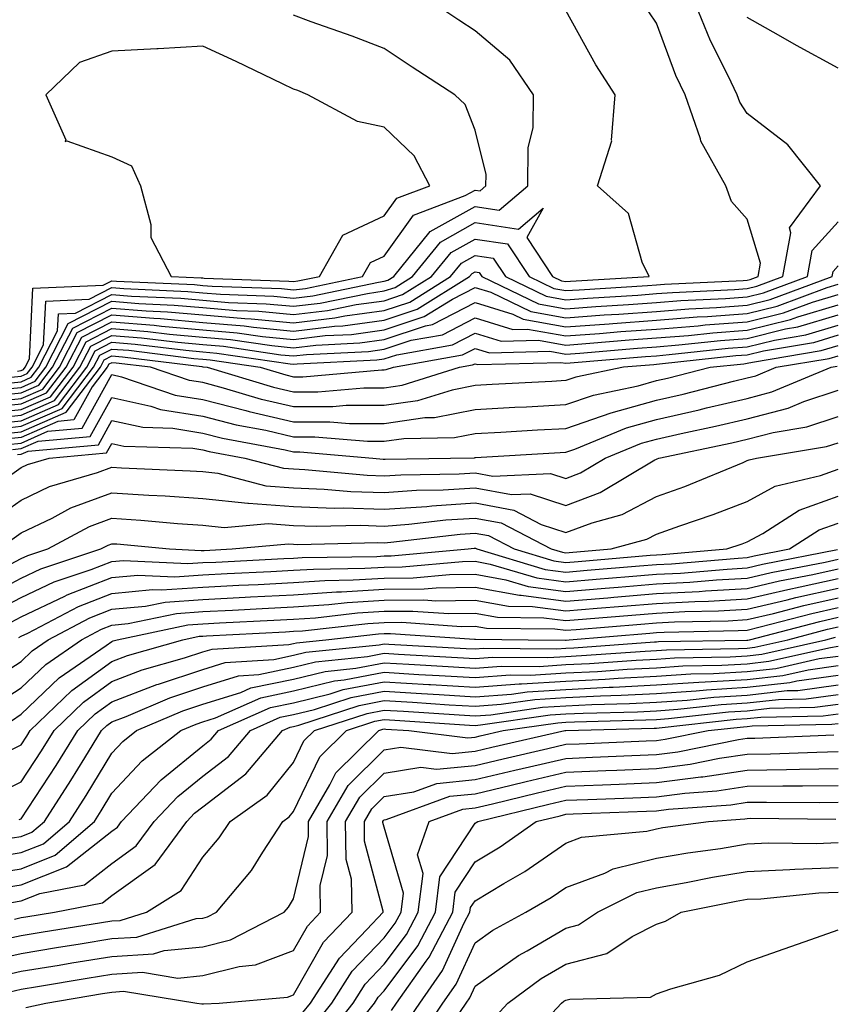
# Model space of a CAD drawing. Units: inches. Extents: x 989603 to 992243, y 7255658 to 7258298.
# Drawn here: x 990588 to 990678, y 7255842 to 7255950 of the extents above; entities that cross this region are included whole.
import ezdxf

# ---------------------------------------------------------------- set-up
doc = ezdxf.new("R2010")
doc.units = ezdxf.units.IN
doc.header["$MEASUREMENT"] = 0
doc.layers.add('Contour_98967255', color=7, linetype='Continuous', true_color=0x886f68)

msp = doc.modelspace()

# ---------------------------------------------------------------- linework, layer by layer
at = {"layer": 'Contour_98967255'}
for points in [[(990584.91, 7255908.78, 3102), (990588.05, 7255909.11, 3102), (990590.01, 7255909.96, 3102), (990591.51, 7255911.92, 3102), (990593.73, 7255916.24, 3102), (990598.05, 7255918.44, 3102), (990601.84, 7255918.13, 3102), (990604.16, 7255918.03, 3102), (990608.05, 7255917.69, 3102), (990612.68, 7255917.29, 3102), (990613.39, 7255917.26, 3102), (990618.05, 7255916.81, 3102), (990622.61, 7255917.36, 3102), (990623.71, 7255917.58, 3102), (990628.05, 7255918.19, 3102), (990630.86, 7255919.11, 3102), (990635.35, 7255921.92, 3102), (990636.57, 7255923.4, 3102), (990638.05, 7255924.24, 3102), (990640.06, 7255923.93, 3102), (990641.4, 7255921.92, 3102), (990645.88, 7255919.75, 3102), (990648.05, 7255919.36, 3102), (990650.43, 7255919.54, 3102), (990656, 7255919.87, 3102), (990658.05, 7255920.03, 3102), (990659.81, 7255920.16, 3102), (990666.62, 7255920.49, 3102), (990668.05, 7255920.6, 3102), (990669.1, 7255920.87, 3102), (990671.96, 7255921.92, 3102), (990672.84, 7255926.71, 3102), (990672.68, 7255927.29, 3102), (990676.13, 7255931.92, 3102), (990672.53, 7255936.4, 3102), (990668.05, 7255939.86, 3102), (990667.23, 7255941.1, 3102), (990666.94, 7255941.92, 3102), (990665.95, 7255944.02, 3102), (990664, 7255947.87, 3102), (990662.33, 7255951.92, 3102)], [(990586.96, 7255910.83, 3105), (990588.05, 7255910.94, 3105), (990588.73, 7255911.24, 3105), (990589.25, 7255911.92, 3105), (990590.52, 7255914.39, 3105), (990590.76, 7255919.21, 3105), (990595.55, 7255919.42, 3105), (990598.05, 7255920.7, 3105), (990599.38, 7255920.59, 3105), (990606.41, 7255920.28, 3105), (990608.05, 7255920.13, 3105), (990610, 7255919.97, 3105), (990615.88, 7255919.75, 3105), (990618.05, 7255919.55, 3105), (990620.17, 7255919.8, 3105), (990627.43, 7255921.3, 3105), (990628.05, 7255921.39, 3105), (990628.45, 7255921.52, 3105), (990629.09, 7255921.92, 3105), (990633.11, 7255926.86, 3105), (990638.05, 7255929.64, 3105), (990640.73, 7255929.24, 3105), (990643.87, 7255931.92, 3105), (990643.89, 7255936.08, 3105), (990644.47, 7255938.34, 3105), (990644.49, 7255941.92, 3105), (990641.88, 7255945.75, 3105), (990638.05, 7255948.97, 3105), (990636.26, 7255950.13, 3105), (990633.63, 7255951.92, 3105)], [(990585.59, 7255909.46, 3103), (990588.05, 7255909.71, 3103), (990589.58, 7255910.39, 3103), (990590.76, 7255911.92, 3103), (990593.24, 7255916.73, 3103), (990598.05, 7255919.2, 3103), (990601.02, 7255918.95, 3103), (990604.91, 7255918.78, 3103), (990608.05, 7255918.5, 3103), (990611.79, 7255918.18, 3103), (990614.22, 7255918.09, 3103), (990618.05, 7255917.73, 3103), (990621.8, 7255918.17, 3103), (990624.95, 7255918.82, 3103), (990628.05, 7255919.25, 3103), (990630.05, 7255919.92, 3103), (990633.26, 7255921.92, 3103), (990635.41, 7255924.56, 3103), (990638.05, 7255926.04, 3103), (990641.63, 7255925.5, 3103), (990644, 7255921.92, 3103), (990646.73, 7255920.6, 3103), (990648.05, 7255920.36, 3103), (990649.51, 7255920.46, 3103), (990657.05, 7255920.92, 3103), (990658.05, 7255920.99, 3103), (990658.91, 7255921.06, 3103), (990667.61, 7255921.48, 3103), (990668.05, 7255921.52, 3103), (990668.37, 7255921.6, 3103), (990669.24, 7255921.92, 3103), (990669.51, 7255923.38, 3103), (990668.05, 7255928.22, 3103), (990666.32, 7255930.19, 3103), (990665.68, 7255931.92, 3103), (990662.94, 7255936.81, 3103), (990662.88, 7255937.09, 3103), (990661.19, 7255941.92, 3103), (990660.19, 7255944.06, 3103), (990658.05, 7255949.8, 3103), (990657.2, 7255951.07, 3103)], [(990586.27, 7255910.14, 3104), (990588.05, 7255910.33, 3104), (990589.15, 7255910.82, 3104), (990590, 7255911.92, 3104), (990592.06, 7255915.93, 3104), (990592.16, 7255917.81, 3104), (990594.02, 7255917.89, 3104), (990598.05, 7255919.95, 3104), (990600.2, 7255919.77, 3104), (990605.66, 7255919.53, 3104), (990608.05, 7255919.31, 3104), (990610.9, 7255919.07, 3104), (990615.05, 7255918.92, 3104), (990618.05, 7255918.64, 3104), (990620.99, 7255918.98, 3104), (990626.19, 7255920.06, 3104), (990628.05, 7255920.33, 3104), (990629.25, 7255920.72, 3104), (990631.17, 7255921.92, 3104), (990634.26, 7255925.71, 3104), (990638.05, 7255927.85, 3104), (990642.85, 7255927.12, 3104), (990645.56, 7255929.43, 3104), (990643.76, 7255926.21, 3104), (990646.59, 7255921.92, 3104), (990647.58, 7255921.45, 3104), (990648.05, 7255921.36, 3104), (990648.57, 7255921.4, 3104), (990657.23, 7255921.92, 3104), (990656.47, 7255923.5, 3104), (990654.97, 7255928.84, 3104), (990651.56, 7255931.92, 3104), (990653.11, 7255936.86, 3104), (990653.07, 7255936.94, 3104), (990653.49, 7255941.92, 3104), (990651.36, 7255945.23, 3104), (990648.05, 7255951.22, 3104)], [(990587.64, 7255911.51, 3106), (990588.05, 7255911.56, 3106), (990588.3, 7255911.67, 3106), (990588.5, 7255911.92, 3106), (990588.97, 7255912.84, 3106), (990589.35, 7255920.62, 3106), (990597.08, 7255920.95, 3106), (990598.05, 7255921.45, 3106), (990598.57, 7255921.4, 3106), (990607.15, 7255921.02, 3106), (990608.05, 7255920.94, 3106), (990609.11, 7255920.86, 3106), (990616.72, 7255920.59, 3106), (990618.05, 7255920.46, 3106), (990619.36, 7255920.61, 3106), (990625.65, 7255921.92, 3106), (990626.52, 7255923.45, 3106), (990628.05, 7255924.17, 3106), (990631.29, 7255928.68, 3106), (990636.96, 7255930.83, 3106), (990638.05, 7255931.44, 3106), (990638.61, 7255931.36, 3106), (990639.26, 7255931.92, 3106), (990639.27, 7255933.14, 3106), (990638.05, 7255938.03, 3106), (990636.97, 7255940.84, 3106), (990635.83, 7255941.92, 3106), (990631.11, 7255944.98, 3106), (990628.05, 7255947.03, 3106), (990624.53, 7255948.4, 3106), (990620, 7255949.97, 3106), (990618.05, 7255950.68, 3106)], [(990678.05, 7255944.85, 3101), (990673.47, 7255947.34, 3101), (990671.49, 7255948.48, 3101), (990668.05, 7255950.43, 3101)], [(990584.22, 7255908.09, 3101), (990588.05, 7255908.49, 3101), (990590.44, 7255909.53, 3101), (990592.27, 7255911.92, 3101), (990594.23, 7255915.74, 3101), (990598.05, 7255917.69, 3101), (990602.65, 7255917.32, 3101), (990603.41, 7255917.28, 3101), (990608.05, 7255916.87, 3101), (990612.61, 7255916.48, 3101), (990613.64, 7255916.33, 3101), (990618.05, 7255915.9, 3101), (990622.57, 7255916.44, 3101), (990623.49, 7255916.48, 3101), (990628.05, 7255917.12, 3101), (990631.66, 7255918.31, 3101), (990637.44, 7255921.92, 3101), (990637.72, 7255922.25, 3101), (990638.05, 7255922.44, 3101), (990638.5, 7255922.37, 3101), (990638.8, 7255921.92, 3101), (990645.04, 7255918.91, 3101), (990648.05, 7255918.37, 3101), (990651.36, 7255918.61, 3101), (990654.95, 7255918.82, 3101), (990658.05, 7255919.05, 3101), (990660.71, 7255919.26, 3101), (990665.63, 7255919.5, 3101), (990668.05, 7255919.68, 3101), (990669.85, 7255920.12, 3101), (990674.67, 7255921.92, 3101), (990675.2, 7255924.77, 3101), (990678.05, 7255927.94, 3101)], [(990583.54, 7255907.41, 3100), (990588.05, 7255907.88, 3100), (990590.86, 7255909.11, 3100), (990593.02, 7255911.92, 3100), (990594.73, 7255915.24, 3100), (990598.05, 7255916.94, 3100), (990602.69, 7255916.56, 3100), (990603.51, 7255916.46, 3100), (990608.05, 7255916.06, 3100), (990611.86, 7255915.73, 3100), (990614.65, 7255915.32, 3100), (990618.05, 7255915, 3100), (990621.54, 7255915.41, 3100), (990624.43, 7255915.54, 3100), (990628.05, 7255916.05, 3100), (990632.46, 7255917.51, 3100), (990635.57, 7255919.44, 3100), (990638.05, 7255920.72, 3100), (990639.78, 7255920.19, 3100), (990644.19, 7255918.06, 3100), (990648.05, 7255917.36, 3100), (990652.29, 7255917.68, 3100), (990653.9, 7255917.77, 3100), (990658.05, 7255918.07, 3100), (990661.6, 7255918.37, 3100), (990664.64, 7255918.51, 3100), (990668.05, 7255918.77, 3100), (990670.58, 7255919.39, 3100), (990677.39, 7255921.92, 3100), (990677.49, 7255922.48, 3100), (990678.05, 7255923.1, 3100)], [(990583.21, 7255906.76, 3099), (990588.05, 7255907.26, 3099), (990591.29, 7255908.68, 3099), (990593.77, 7255911.92, 3099), (990595.23, 7255914.74, 3099), (990598.05, 7255916.19, 3099), (990602, 7255915.87, 3099), (990604.4, 7255915.57, 3099), (990608.05, 7255915.25, 3099), (990611.12, 7255914.99, 3099), (990615.66, 7255914.31, 3099), (990618.05, 7255914.08, 3099), (990620.5, 7255914.37, 3099), (990625.36, 7255914.61, 3099), (990628.05, 7255914.98, 3099), (990632.61, 7255916.48, 3099), (990633.35, 7255916.62, 3099), (990638.05, 7255919.04, 3099), (990642.2, 7255917.77, 3099), (990643.35, 7255917.22, 3099), (990648.05, 7255916.36, 3099), (990652.84, 7255916.71, 3099), (990653.22, 7255916.75, 3099), (990658.05, 7255917.1, 3099), (990662.51, 7255917.46, 3099), (990663.65, 7255917.52, 3099), (990668.05, 7255917.86, 3099), (990671.32, 7255918.65, 3099), (990676.83, 7255920.7, 3099), (990678.05, 7255921.07, 3099)], [(990583.76, 7255906.21, 3098), (990588.05, 7255906.65, 3098), (990591.72, 7255908.25, 3098), (990594.52, 7255911.92, 3098), (990595.73, 7255914.24, 3098), (990598.05, 7255915.44, 3098), (990601.3, 7255915.17, 3098), (990605.3, 7255914.67, 3098), (990608.05, 7255914.43, 3098), (990610.36, 7255914.23, 3098), (990616.66, 7255913.31, 3098), (990618.05, 7255913.17, 3098), (990619.47, 7255913.34, 3098), (990626.3, 7255913.67, 3098), (990628.05, 7255913.91, 3098), (990631.02, 7255914.89, 3098), (990634.47, 7255915.5, 3098), (990638.05, 7255917.36, 3098), (990642.22, 7255916.09, 3098), (990643.84, 7255916.13, 3098), (990648.05, 7255915.37, 3098), (990651.77, 7255915.64, 3098), (990654.12, 7255915.85, 3098), (990658.05, 7255916.13, 3098), (990662.63, 7255916.5, 3098), (990663.39, 7255916.58, 3098), (990668.05, 7255916.94, 3098), (990672.05, 7255917.92, 3098), (990675.23, 7255919.1, 3098), (990678.05, 7255919.95, 3098)], [(990584.32, 7255905.65, 3097), (990588.05, 7255906.04, 3097), (990592.15, 7255907.82, 3097), (990595.28, 7255911.92, 3097), (990596.22, 7255913.75, 3097), (990598.05, 7255914.68, 3097), (990600.61, 7255914.48, 3097), (990606.18, 7255913.79, 3097), (990608.05, 7255913.62, 3097), (990609.61, 7255913.48, 3097), (990617.67, 7255912.3, 3097), (990618.05, 7255912.26, 3097), (990618.44, 7255912.31, 3097), (990627.24, 7255912.73, 3097), (990628.05, 7255912.84, 3097), (990629.43, 7255913.3, 3097), (990635.57, 7255914.4, 3097), (990638.05, 7255915.68, 3097), (990640.93, 7255914.8, 3097), (990645.06, 7255914.91, 3097), (990648.05, 7255914.36, 3097), (990650.69, 7255914.56, 3097), (990655.03, 7255914.94, 3097), (990658.05, 7255915.15, 3097), (990661.57, 7255915.44, 3097), (990664.24, 7255915.73, 3097), (990668.05, 7255916.02, 3097), (990672.79, 7255917.18, 3097), (990673.62, 7255917.49, 3097), (990678.05, 7255918.81, 3097)], [(990584.88, 7255905.09, 3096), (990588.05, 7255905.43, 3096), (990592.57, 7255907.4, 3096), (990596.03, 7255911.92, 3096), (990596.71, 7255913.26, 3096), (990598.05, 7255913.93, 3096), (990599.92, 7255913.79, 3096), (990607.08, 7255912.89, 3096), (990608.05, 7255912.81, 3096), (990608.86, 7255912.73, 3096), (990614.4, 7255911.92, 3096), (990617.21, 7255911.08, 3096), (990618.05, 7255910.88, 3096), (990619.09, 7255910.88, 3096), (990627.78, 7255911.65, 3096), (990628.05, 7255911.65, 3096), (990628.28, 7255911.69, 3096), (990629.06, 7255911.92, 3096), (990636.68, 7255913.29, 3096), (990638.05, 7255914, 3096), (990639.64, 7255913.51, 3096), (990646.28, 7255913.69, 3096), (990648.05, 7255913.37, 3096), (990649.61, 7255913.48, 3096), (990655.94, 7255914.03, 3096), (990658.05, 7255914.18, 3096), (990660.51, 7255914.38, 3096), (990665.09, 7255914.88, 3096), (990668.05, 7255915.1, 3096), (990672.27, 7255916.14, 3096), (990673.61, 7255916.36, 3096), (990678.05, 7255917.69, 3096)], [(990585.43, 7255904.54, 3095), (990588.05, 7255904.81, 3095), (990593, 7255906.97, 3095), (990596.79, 7255911.92, 3095), (990597.21, 7255912.76, 3095), (990598.05, 7255913.18, 3095), (990599.21, 7255913.08, 3095), (990607.97, 7255912, 3095), (990608.05, 7255911.99, 3095), (990608.12, 7255911.99, 3095), (990608.56, 7255911.92, 3095), (990615.86, 7255909.73, 3095), (990618.05, 7255909.23, 3095), (990620.74, 7255909.23, 3095), (990625.8, 7255909.67, 3095), (990628.05, 7255909.67, 3095), (990630.01, 7255909.96, 3095), (990636.33, 7255911.92, 3095), (990637.79, 7255912.18, 3095), (990638.05, 7255912.32, 3095), (990638.35, 7255912.22, 3095), (990647.51, 7255912.46, 3095), (990648.05, 7255912.36, 3095), (990648.53, 7255912.4, 3095), (990656.85, 7255913.12, 3095), (990658.05, 7255913.2, 3095), (990659.45, 7255913.32, 3095), (990665.94, 7255914.03, 3095), (990668.05, 7255914.19, 3095), (990671.05, 7255914.92, 3095), (990674.48, 7255915.49, 3095), (990678.05, 7255916.57, 3095)], [(990678.05, 7255915.45, 3094), (990675.34, 7255914.63, 3094), (990669.84, 7255913.71, 3094), (990668.05, 7255913.27, 3094), (990666.79, 7255913.18, 3094), (990658.39, 7255912.26, 3094), (990658.05, 7255912.23, 3094), (990657.76, 7255912.21, 3094), (990654.41, 7255911.92, 3094), (990649.14, 7255910.83, 3094), (990648.05, 7255910.46, 3094), (990646.5, 7255910.37, 3094), (990639.95, 7255910.02, 3094), (990638.05, 7255909.9, 3094), (990635.55, 7255909.42, 3094), (990631.73, 7255908.24, 3094), (990628.05, 7255907.71, 3094), (990623.84, 7255907.71, 3094), (990622.39, 7255907.58, 3094), (990618.05, 7255907.58, 3094), (990614.52, 7255908.39, 3094), (990610.33, 7255909.64, 3094), (990608.05, 7255910.23, 3094), (990606.59, 7255910.46, 3094), (990602.31, 7255911.92, 3094), (990598.52, 7255912.39, 3094), (990598.05, 7255912.43, 3094), (990597.71, 7255912.26, 3094), (990597.54, 7255911.92, 3094), (990595.89, 7255909.76, 3094), (990593.85, 7255906.12, 3094), (990592.08, 7255905.95, 3094), (990588.05, 7255904.2, 3094), (990585.99, 7255903.98, 3094)], [(990586.55, 7255903.42, 3093), (990588.05, 7255903.58, 3093), (990591, 7255904.87, 3093), (990594.76, 7255905.21, 3093), (990598.05, 7255911.11, 3093), (990599.09, 7255910.88, 3093), (990605, 7255908.87, 3093), (990608.05, 7255908.38, 3093), (990612.82, 7255907.15, 3093), (990613.18, 7255907.05, 3093), (990618.05, 7255905.92, 3093), (990622.05, 7255905.92, 3093), (990624.23, 7255905.74, 3093), (990628.05, 7255905.74, 3093), (990632.51, 7255906.38, 3093), (990633.57, 7255906.4, 3093), (990638.05, 7255907.26, 3093), (990642.45, 7255907.52, 3093), (990643.71, 7255907.58, 3093), (990648.05, 7255907.83, 3093), (990651.1, 7255908.87, 3093), (990656.02, 7255909.89, 3093), (990658.05, 7255910.46, 3093), (990659.24, 7255910.73, 3093), (990663.94, 7255911.92, 3093), (990667.65, 7255912.32, 3093), (990668.05, 7255912.36, 3093), (990668.63, 7255912.5, 3093), (990676.2, 7255913.77, 3093), (990678.05, 7255914.31, 3093)], [(990587.09, 7255902.88, 3092), (990588.05, 7255902.97, 3092), (990589.92, 7255903.79, 3092), (990595.66, 7255904.31, 3092), (990598.05, 7255908.59, 3092), (990602.32, 7255907.65, 3092), (990603.41, 7255907.28, 3092), (990608.05, 7255906.54, 3092), (990611.72, 7255905.59, 3092), (990614.99, 7255904.98, 3092), (990618.05, 7255904.27, 3092), (990620.4, 7255904.27, 3092), (990626.2, 7255903.77, 3092), (990628.05, 7255903.77, 3092), (990630.21, 7255904.08, 3092), (990635.78, 7255904.19, 3092), (990638.05, 7255904.62, 3092), (990640.91, 7255904.78, 3092), (990644.94, 7255905.03, 3092), (990648.05, 7255905.2, 3092), (990653.04, 7255906.91, 3092), (990653.06, 7255906.91, 3092), (990658.05, 7255908.31, 3092), (990660.99, 7255908.98, 3092), (990666.51, 7255910.38, 3092), (990668.05, 7255910.75, 3092), (990668.99, 7255910.98, 3092), (990671.22, 7255911.92, 3092), (990677.07, 7255912.9, 3092), (990678.05, 7255913.19, 3092)], [(990587.65, 7255902.32, 3091), (990588.05, 7255902.36, 3091), (990588.82, 7255902.69, 3091), (990596.57, 7255903.4, 3091), (990598.05, 7255906.06, 3091), (990601.45, 7255905.32, 3091), (990604.75, 7255905.22, 3091), (990608.05, 7255904.68, 3091), (990610.25, 7255904.12, 3091), (990617.14, 7255902.83, 3091), (990618.05, 7255902.62, 3091), (990618.75, 7255902.62, 3091), (990626.79, 7255901.92, 3091), (990627.94, 7255901.81, 3091), (990628.05, 7255901.8, 3091), (990628.16, 7255901.81, 3091), (990635.36, 7255901.92, 3091), (990638, 7255901.97, 3091), (990638.05, 7255901.98, 3091), (990638.11, 7255901.98, 3091), (990647.43, 7255902.54, 3091), (990648.05, 7255902.57, 3091), (990649.05, 7255902.92, 3091), (990654.73, 7255905.24, 3091), (990658.05, 7255906.17, 3091), (990662.74, 7255907.23, 3091), (990663.57, 7255907.44, 3091), (990668.05, 7255908.5, 3091), (990670.76, 7255909.21, 3091), (990677.27, 7255911.92, 3091), (990677.94, 7255912.03, 3091)], [(990584.56, 7255898.43, 3090), (990588.05, 7255900.88, 3090), (990588.75, 7255901.22, 3090), (990591.14, 7255901.92, 3090), (990597.46, 7255902.51, 3090), (990598.05, 7255903.54, 3090), (990599.38, 7255903.25, 3090), (990606.96, 7255903.01, 3090), (990608.05, 7255902.84, 3090), (990608.78, 7255902.65, 3090), (990612.68, 7255901.92, 3090), (990616.94, 7255900.81, 3090), (990618.05, 7255900.73, 3090), (990619.29, 7255900.68, 3090), (990626.16, 7255900.03, 3090), (990628.05, 7255899.97, 3090), (990629.88, 7255900.09, 3090), (990636.32, 7255900.19, 3090), (990638.05, 7255900.3, 3090), (990640.03, 7255899.94, 3090), (990646.37, 7255900.24, 3090), (990648.05, 7255899.68, 3090), (990649.68, 7255900.29, 3090), (990652.4, 7255901.92, 3090), (990656.41, 7255903.56, 3090), (990658.05, 7255904.02, 3090), (990660.76, 7255904.63, 3090), (990664.54, 7255905.43, 3090), (990668.05, 7255906.26, 3090), (990672.55, 7255907.42, 3090), (990674.27, 7255908.14, 3090), (990678.05, 7255909.4, 3090)], [(990584.9, 7255895.07, 3089), (990588.05, 7255897.3, 3089), (990591.18, 7255898.79, 3089), (990596.46, 7255900.33, 3089), (990598.05, 7255900.91, 3089), (990599.12, 7255900.85, 3089), (990606.66, 7255900.53, 3089), (990608.05, 7255900.44, 3089), (990609.71, 7255900.26, 3089), (990615, 7255898.87, 3089), (990618.05, 7255898.66, 3089), (990621.45, 7255898.52, 3089), (990624.38, 7255898.25, 3089), (990628.05, 7255898.12, 3089), (990631.59, 7255898.38, 3089), (990634.54, 7255898.41, 3089), (990638.05, 7255898.64, 3089), (990642.07, 7255897.9, 3089), (990644.13, 7255898, 3089), (990648.05, 7255896.71, 3089), (990651.84, 7255898.13, 3089), (990657.85, 7255901.72, 3089), (990658.05, 7255901.82, 3089), (990658.12, 7255901.85, 3089), (990658.29, 7255901.92, 3089), (990666.35, 7255903.62, 3089), (990668.05, 7255904.02, 3089), (990670.88, 7255904.75, 3089), (990674.61, 7255905.36, 3089), (990678.05, 7255906.51, 3089)], [(990587.01, 7255892.96, 3088), (990588.05, 7255893.71, 3088), (990591.45, 7255895.32, 3088), (990593.53, 7255896.44, 3088), (990598.05, 7255898.11, 3088), (990602.13, 7255897.84, 3088), (990603.9, 7255897.77, 3088), (990608.05, 7255897.48, 3088), (990613.01, 7255896.96, 3088), (990613.08, 7255896.95, 3088), (990618.05, 7255896.58, 3088), (990622.54, 7255896.41, 3088), (990623.54, 7255896.43, 3088), (990628.05, 7255896.29, 3088), (990632.74, 7255896.61, 3088), (990633.29, 7255896.68, 3088), (990638.05, 7255896.98, 3088), (990642.33, 7255896.2, 3088), (990645.35, 7255894.62, 3088), (990648.05, 7255893.73, 3088), (990650.94, 7255894.81, 3088), (990654.26, 7255895.71, 3088), (990658.05, 7255897.69, 3088), (990661.17, 7255898.8, 3088), (990667.58, 7255901.45, 3088), (990668.05, 7255901.64, 3088), (990668.24, 7255901.73, 3088), (990669.05, 7255901.92, 3088), (990676.78, 7255903.19, 3088), (990678.05, 7255903.61, 3088)], [(990585.79, 7255889.66, 3087), (990588.05, 7255890.85, 3087), (990588.77, 7255891.2, 3087), (990590.99, 7255891.92, 3087), (990595.58, 7255894.39, 3087), (990598.05, 7255895.31, 3087), (990601.22, 7255895.09, 3087), (990605.26, 7255894.71, 3087), (990608.05, 7255894.52, 3087), (990610.4, 7255894.27, 3087), (990615.26, 7255894.71, 3087), (990618.05, 7255894.51, 3087), (990620.55, 7255894.42, 3087), (990625.44, 7255894.53, 3087), (990628.05, 7255894.44, 3087), (990630.76, 7255894.63, 3087), (990634.85, 7255895.12, 3087), (990638.05, 7255895.32, 3087), (990640.92, 7255894.79, 3087), (990646.44, 7255891.92, 3087), (990647.68, 7255891.55, 3087), (990648.05, 7255891.5, 3087), (990648.44, 7255891.53, 3087), (990653.05, 7255891.92, 3087), (990656.98, 7255892.99, 3087), (990658.05, 7255893.55, 3087), (990660.6, 7255894.47, 3087), (990664.27, 7255895.7, 3087), (990668.05, 7255897.16, 3087), (990671.13, 7255898.84, 3087), (990676.13, 7255900, 3087), (990678.05, 7255900.69, 3087)], [(990583.6, 7255886.37, 3086), (990588.05, 7255888.72, 3086), (990590.23, 7255889.74, 3086), (990596.84, 7255891.92, 3086), (990597.63, 7255892.34, 3086), (990598.05, 7255892.5, 3086), (990598.6, 7255892.47, 3086), (990604.39, 7255891.92, 3086), (990607.87, 7255891.74, 3086), (990608.05, 7255891.75, 3086), (990608.21, 7255891.76, 3086), (990611.28, 7255891.92, 3086), (990617.49, 7255892.48, 3086), (990618.05, 7255892.44, 3086), (990618.55, 7255892.42, 3086), (990627.35, 7255892.62, 3086), (990628.05, 7255892.59, 3086), (990628.78, 7255892.65, 3086), (990636.41, 7255893.56, 3086), (990638.05, 7255893.66, 3086), (990639.52, 7255893.39, 3086), (990642.35, 7255891.92, 3086), (990646.74, 7255890.61, 3086), (990648.05, 7255890.44, 3086), (990649.43, 7255890.54, 3086), (990657.35, 7255891.22, 3086), (990658.05, 7255891.28, 3086), (990658.67, 7255891.3, 3086), (990665.81, 7255891.92, 3086), (990667.48, 7255892.49, 3086), (990668.05, 7255892.7, 3086), (990669.76, 7255893.63, 3086), (990673.78, 7255896.19, 3086), (990678.05, 7255897.73, 3086)], [(990584.99, 7255884.98, 3085), (990588.05, 7255886.58, 3085), (990591.67, 7255888.3, 3085), (990595.77, 7255889.64, 3085), (990598.05, 7255890.53, 3085), (990599.32, 7255890.65, 3085), (990606.43, 7255890.3, 3085), (990608.05, 7255890.42, 3085), (990609.49, 7255890.48, 3085), (990616.99, 7255890.86, 3085), (990618.05, 7255890.91, 3085), (990619, 7255890.97, 3085), (990627.23, 7255891.1, 3085), (990628.05, 7255891.15, 3085), (990628.81, 7255891.16, 3085), (990637.31, 7255891.92, 3085), (990637.97, 7255892, 3085), (990638.05, 7255892.01, 3085), (990638.12, 7255891.99, 3085), (990638.26, 7255891.92, 3085), (990645.79, 7255889.66, 3085), (990648.05, 7255889.36, 3085), (990650.4, 7255889.57, 3085), (990656.17, 7255890.05, 3085), (990658.05, 7255890.2, 3085), (990659.68, 7255890.29, 3085), (990667.05, 7255890.92, 3085), (990668.05, 7255890.98, 3085), (990668.81, 7255891.16, 3085), (990672.68, 7255891.92, 3085), (990675.96, 7255894.01, 3085), (990678.05, 7255894.76, 3085)], [(990586.39, 7255883.58, 3084), (990588.05, 7255884.45, 3084), (990592.85, 7255886.72, 3084), (990593.11, 7255886.86, 3084), (990598.05, 7255888.79, 3084), (990600.92, 7255889.05, 3084), (990604.97, 7255888.84, 3084), (990608.05, 7255889.07, 3084), (990610.76, 7255889.21, 3084), (990615.57, 7255889.44, 3084), (990618.05, 7255889.57, 3084), (990620.26, 7255889.71, 3084), (990625.93, 7255889.8, 3084), (990628.05, 7255889.93, 3084), (990630.02, 7255889.95, 3084), (990636.67, 7255890.54, 3084), (990638.05, 7255890.56, 3084), (990639.71, 7255890.26, 3084), (990644.86, 7255888.73, 3084), (990648.05, 7255888.3, 3084), (990651.39, 7255888.58, 3084), (990655.01, 7255888.88, 3084), (990658.05, 7255889.14, 3084), (990660.7, 7255889.27, 3084), (990665.84, 7255889.71, 3084), (990668.05, 7255889.84, 3084), (990669.73, 7255890.24, 3084), (990677.99, 7255891.86, 3084)], [(990587.8, 7255882.17, 3083), (990588.05, 7255882.31, 3083), (990588.79, 7255882.66, 3083), (990594.37, 7255885.6, 3083), (990598.05, 7255887.03, 3083), (990602.52, 7255887.45, 3083), (990603.53, 7255887.4, 3083), (990608.05, 7255887.72, 3083), (990612.05, 7255887.92, 3083), (990614.15, 7255888.02, 3083), (990618.05, 7255888.22, 3083), (990621.52, 7255888.45, 3083), (990624.63, 7255888.5, 3083), (990628.05, 7255888.71, 3083), (990631.23, 7255888.74, 3083), (990635.23, 7255889.1, 3083), (990638.05, 7255889.13, 3083), (990641.45, 7255888.52, 3083), (990643.91, 7255887.78, 3083), (990648.05, 7255887.23, 3083), (990652.38, 7255887.59, 3083), (990653.84, 7255887.71, 3083), (990658.05, 7255888.07, 3083), (990661.71, 7255888.26, 3083), (990664.64, 7255888.51, 3083), (990668.05, 7255888.7, 3083), (990670.66, 7255889.31, 3083), (990676.61, 7255890.48, 3083), (990678.05, 7255890.81, 3083)], [(990583.42, 7255876.55, 3082), (990588.05, 7255879.54, 3082), (990589.27, 7255880.7, 3082), (990591.03, 7255881.92, 3082), (990595.63, 7255884.34, 3082), (990598.05, 7255885.28, 3082), (990601.75, 7255885.62, 3082), (990603.9, 7255886.07, 3082), (990608.05, 7255886.37, 3082), (990612.74, 7255886.61, 3082), (990613.33, 7255886.64, 3082), (990618.05, 7255886.88, 3082), (990622.78, 7255887.19, 3082), (990623.33, 7255887.2, 3082), (990628.05, 7255887.49, 3082), (990632.44, 7255887.53, 3082), (990633.78, 7255887.65, 3082), (990638.05, 7255887.7, 3082), (990642.95, 7255886.82, 3082), (990643.15, 7255886.82, 3082), (990648.05, 7255886.16, 3082), (990652.68, 7255886.55, 3082), (990653.36, 7255886.61, 3082), (990658.05, 7255887, 3082), (990662.73, 7255887.24, 3082), (990663.43, 7255887.3, 3082), (990668.05, 7255887.55, 3082), (990671.58, 7255888.39, 3082), (990675.25, 7255889.12, 3082), (990678.05, 7255889.74, 3082)], [(990585.19, 7255874.78, 3081), (990588.05, 7255876.63, 3081), (990590.76, 7255879.21, 3081), (990594.69, 7255881.92, 3081), (990596.89, 7255883.08, 3081), (990598.05, 7255883.53, 3081), (990599.83, 7255883.7, 3081), (990605.15, 7255884.82, 3081), (990608.05, 7255885.03, 3081), (990611.32, 7255885.19, 3081), (990614.61, 7255885.36, 3081), (990618.05, 7255885.53, 3081), (990621.93, 7255885.8, 3081), (990623.95, 7255886.02, 3081), (990628.05, 7255886.27, 3081), (990632.43, 7255886.3, 3081), (990633.75, 7255886.22, 3081), (990638.05, 7255886.27, 3081), (990641.74, 7255885.61, 3081), (990644.39, 7255885.58, 3081), (990648.05, 7255885.09, 3081), (990651.52, 7255885.39, 3081), (990654.35, 7255885.62, 3081), (990658.05, 7255885.93, 3081), (990662.28, 7255886.15, 3081), (990663.79, 7255886.18, 3081), (990668.05, 7255886.41, 3081), (990672.5, 7255887.47, 3081), (990673.87, 7255887.74, 3081), (990678.05, 7255888.67, 3081)], [(990586.97, 7255873, 3080), (990588.05, 7255873.71, 3080), (990592.25, 7255877.72, 3080), (990597.41, 7255881.28, 3080), (990598.05, 7255881.74, 3080), (990598.18, 7255881.79, 3080), (990598.63, 7255881.92, 3080), (990606.41, 7255883.56, 3080), (990608.05, 7255883.68, 3080), (990609.9, 7255883.77, 3080), (990615.89, 7255884.08, 3080), (990618.05, 7255884.19, 3080), (990620.48, 7255884.35, 3080), (990625.1, 7255884.87, 3080), (990628.05, 7255885.05, 3080), (990631.2, 7255885.07, 3080), (990635.17, 7255884.8, 3080), (990638.05, 7255884.84, 3080), (990640.52, 7255884.39, 3080), (990645.62, 7255884.35, 3080), (990648.05, 7255884.03, 3080), (990650.34, 7255884.21, 3080), (990655.34, 7255884.63, 3080), (990658.05, 7255884.86, 3080), (990661.16, 7255885.03, 3080), (990664.87, 7255885.1, 3080), (990668.05, 7255885.28, 3080), (990672.44, 7255886.31, 3080), (990673.4, 7255886.57, 3080), (990678.05, 7255887.6, 3080)], [(990584.99, 7255868.86, 3079), (990588.05, 7255870.35, 3079), (990588.67, 7255871.3, 3079), (990589.06, 7255871.92, 3079), (990593.65, 7255876.32, 3079), (990598.05, 7255879.53, 3079), (990599.78, 7255880.19, 3079), (990605.85, 7255881.92, 3079), (990607.67, 7255882.3, 3079), (990608.05, 7255882.33, 3079), (990608.48, 7255882.35, 3079), (990617.17, 7255882.8, 3079), (990618.05, 7255882.85, 3079), (990619.05, 7255882.92, 3079), (990626.25, 7255883.72, 3079), (990628.05, 7255883.82, 3079), (990629.97, 7255883.84, 3079), (990636.58, 7255883.39, 3079), (990638.05, 7255883.4, 3079), (990639.31, 7255883.18, 3079), (990646.85, 7255883.12, 3079), (990648.05, 7255882.96, 3079), (990649.18, 7255883.05, 3079), (990656.32, 7255883.65, 3079), (990658.05, 7255883.8, 3079), (990660.02, 7255883.89, 3079), (990665.95, 7255884.02, 3079), (990668.05, 7255884.14, 3079), (990670.95, 7255884.82, 3079), (990674.27, 7255885.7, 3079), (990678.05, 7255886.53, 3079)], [(990585.12, 7255864.85, 3078), (990588.05, 7255866.28, 3078), (990590.29, 7255869.68, 3078), (990591.67, 7255871.92, 3078), (990594.92, 7255875.05, 3078), (990598.05, 7255877.31, 3078), (990601.38, 7255878.59, 3078), (990606.05, 7255879.92, 3078), (990608.05, 7255880.58, 3078), (990609.08, 7255880.89, 3078), (990617.53, 7255881.4, 3078), (990618.05, 7255881.51, 3078), (990618.38, 7255881.59, 3078), (990621.61, 7255881.92, 3078), (990627.41, 7255882.56, 3078), (990628.05, 7255882.6, 3078), (990628.74, 7255882.61, 3078), (990637.99, 7255881.98, 3078), (990638.05, 7255881.98, 3078), (990638.1, 7255881.97, 3078), (990643.89, 7255881.92, 3078), (990648.02, 7255881.89, 3078), (990648.05, 7255881.89, 3078), (990648.08, 7255881.89, 3078), (990648.41, 7255881.92, 3078), (990657.31, 7255882.66, 3078), (990658.05, 7255882.73, 3078), (990658.9, 7255882.77, 3078), (990667.03, 7255882.94, 3078), (990668.05, 7255882.99, 3078), (990669.46, 7255883.33, 3078), (990675.15, 7255884.82, 3078), (990678.05, 7255885.46, 3078)], [(990587.85, 7255862.12, 3077), (990588.05, 7255862.2, 3077), (990591.91, 7255868.06, 3077), (990594.29, 7255871.92, 3077), (990596.2, 7255873.77, 3077), (990598.05, 7255875.1, 3077), (990602.98, 7255876.99, 3077), (990603.17, 7255877.04, 3077), (990608.05, 7255878.66, 3077), (990610.54, 7255879.43, 3077), (990615.88, 7255879.75, 3077), (990618.05, 7255880.21, 3077), (990619.43, 7255880.54, 3077), (990627.48, 7255881.35, 3077), (990628.05, 7255881.46, 3077), (990628.54, 7255881.43, 3077), (990637.09, 7255880.96, 3077), (990638.05, 7255880.91, 3077), (990638.99, 7255880.98, 3077), (990647.05, 7255880.92, 3077), (990648.05, 7255880.99, 3077), (990648.94, 7255881.03, 3077), (990657.81, 7255881.68, 3077), (990658.05, 7255881.69, 3077), (990658.26, 7255881.71, 3077), (990668, 7255881.87, 3077), (990668.05, 7255881.87, 3077), (990668.1, 7255881.87, 3077), (990668.29, 7255881.92, 3077), (990676.03, 7255883.94, 3077), (990678.05, 7255884.4, 3077)], [(990586.08, 7255859.95, 3076), (990588.05, 7255860.27, 3076), (990589.23, 7255860.74, 3076), (990590.61, 7255861.92, 3076), (990593.54, 7255866.43, 3076), (990595.06, 7255868.93, 3076), (990596.91, 7255871.92, 3076), (990597.49, 7255872.48, 3076), (990598.05, 7255872.89, 3076), (990599.61, 7255873.48, 3076), (990604.44, 7255875.53, 3076), (990608.05, 7255876.73, 3076), (990612.01, 7255877.96, 3076), (990614.22, 7255878.09, 3076), (990618.05, 7255878.9, 3076), (990620.48, 7255879.49, 3076), (990626.19, 7255880.06, 3076), (990628.05, 7255880.43, 3076), (990629.64, 7255880.33, 3076), (990636.11, 7255879.98, 3076), (990638.05, 7255879.86, 3076), (990639.97, 7255880, 3076), (990646.09, 7255879.96, 3076), (990648.05, 7255880.08, 3076), (990649.8, 7255880.17, 3076), (990656.81, 7255880.68, 3076), (990658.05, 7255880.74, 3076), (990659.15, 7255880.82, 3076), (990667.07, 7255880.94, 3076), (990668.05, 7255881, 3076), (990668.87, 7255881.1, 3076), (990672.5, 7255881.92, 3076), (990676.9, 7255883.07, 3076), (990678.05, 7255883.33, 3076)], [(990583.97, 7255857.84, 3075), (990588.05, 7255858.49, 3075), (990590.51, 7255859.46, 3075), (990593.36, 7255861.92, 3075), (990595.21, 7255864.76, 3075), (990598.05, 7255869.43, 3075), (990599.25, 7255870.72, 3075), (990600.77, 7255871.92, 3075), (990605.88, 7255874.09, 3075), (990608.05, 7255874.81, 3075), (990612.24, 7255876.11, 3075), (990613.36, 7255876.61, 3075), (990618.05, 7255877.59, 3075), (990621.54, 7255878.43, 3075), (990624.91, 7255878.78, 3075), (990628.05, 7255879.38, 3075), (990630.75, 7255879.22, 3075), (990635.11, 7255878.98, 3075), (990638.05, 7255878.8, 3075), (990640.95, 7255879.02, 3075), (990645.12, 7255878.99, 3075), (990648.05, 7255879.18, 3075), (990650.67, 7255879.3, 3075), (990655.8, 7255879.67, 3075), (990658.05, 7255879.79, 3075), (990660.04, 7255879.93, 3075), (990666.16, 7255880.03, 3075), (990668.05, 7255880.14, 3075), (990669.65, 7255880.32, 3075), (990676.71, 7255881.92, 3075), (990677.78, 7255882.19, 3075)], [(990583.92, 7255856.05, 3074), (990588.05, 7255856.71, 3074), (990591.78, 7255858.19, 3074), (990596.12, 7255861.92, 3074), (990596.88, 7255863.09, 3074), (990598.05, 7255865.02, 3074), (990601.38, 7255868.59, 3074), (990605.63, 7255871.92, 3074), (990607.33, 7255872.64, 3074), (990608.05, 7255872.89, 3074), (990609.45, 7255873.32, 3074), (990614.44, 7255875.53, 3074), (990618.05, 7255876.3, 3074), (990622.58, 7255877.39, 3074), (990623.62, 7255877.49, 3074), (990628.05, 7255878.35, 3074), (990631.86, 7255878.11, 3074), (990634.12, 7255877.99, 3074), (990638.05, 7255877.75, 3074), (990641.93, 7255878.04, 3074), (990644.15, 7255878.02, 3074), (990648.05, 7255878.28, 3074), (990651.53, 7255878.44, 3074), (990654.81, 7255878.68, 3074), (990658.05, 7255878.84, 3074), (990660.93, 7255879.04, 3074), (990665.24, 7255879.11, 3074), (990668.05, 7255879.28, 3074), (990670.42, 7255879.55, 3074), (990677.21, 7255881.08, 3074), (990678.05, 7255881.2, 3074)], [(990585.44, 7255854.53, 3073), (990588.05, 7255854.94, 3073), (990593.04, 7255856.91, 3073), (990593.06, 7255856.91, 3073), (990598.05, 7255860.86, 3073), (990598.67, 7255861.3, 3073), (990599.12, 7255861.92, 3073), (990603.46, 7255866.51, 3073), (990608.05, 7255870.25, 3073), (990609, 7255870.97, 3073), (990609.81, 7255871.92, 3073), (990615.52, 7255874.45, 3073), (990618.05, 7255874.99, 3073), (990622.09, 7255875.96, 3073), (990623.54, 7255876.43, 3073), (990628.05, 7255877.3, 3073), (990632.96, 7255877.01, 3073), (990633.13, 7255877, 3073), (990638.05, 7255876.7, 3073), (990642.91, 7255877.06, 3073), (990643.19, 7255877.06, 3073), (990648.05, 7255877.37, 3073), (990652.4, 7255877.57, 3073), (990653.81, 7255877.68, 3073), (990658.05, 7255877.9, 3073), (990661.82, 7255878.15, 3073), (990664.32, 7255878.19, 3073), (990668.05, 7255878.41, 3073), (990671.2, 7255878.77, 3073), (990675.98, 7255879.85, 3073), (990678.05, 7255880.13, 3073)], [(990586.98, 7255852.99, 3072), (990588.05, 7255853.17, 3072), (990590.11, 7255853.98, 3072), (990595.04, 7255854.93, 3072), (990598.05, 7255857.3, 3072), (990600.73, 7255859.24, 3072), (990602.72, 7255861.92, 3072), (990605.31, 7255864.66, 3072), (990608.05, 7255866.89, 3072), (990610.9, 7255869.07, 3072), (990613.31, 7255871.92, 3072), (990616.59, 7255873.38, 3072), (990618.05, 7255873.68, 3072), (990620.36, 7255874.23, 3072), (990624.41, 7255875.56, 3072), (990628.05, 7255876.26, 3072), (990632.14, 7255876.01, 3072), (990634.09, 7255875.88, 3072), (990638.05, 7255875.65, 3072), (990642.07, 7255875.94, 3072), (990643.78, 7255876.19, 3072), (990648.05, 7255876.46, 3072), (990652.83, 7255876.7, 3072), (990653.26, 7255876.71, 3072), (990658.05, 7255876.95, 3072), (990662.71, 7255877.26, 3072), (990663.4, 7255877.27, 3072), (990668.05, 7255877.55, 3072), (990671.98, 7255877.99, 3072), (990674.75, 7255878.62, 3072), (990678.05, 7255879.08, 3072)], [(990587.3, 7255851.17, 3071), (990588.05, 7255851.33, 3071), (990588.56, 7255851.41, 3071), (990591.72, 7255851.92, 3071), (990597.03, 7255852.94, 3071), (990598.05, 7255853.75, 3071), (990602.8, 7255857.17, 3071), (990606.31, 7255861.92, 3071), (990607.15, 7255862.82, 3071), (990608.05, 7255863.54, 3071), (990612.8, 7255867.17, 3071), (990616.83, 7255871.92, 3071), (990617.68, 7255872.29, 3071), (990618.05, 7255872.37, 3071), (990618.65, 7255872.52, 3071), (990625.29, 7255874.68, 3071), (990628.05, 7255875.22, 3071), (990631.17, 7255875.04, 3071), (990635.21, 7255874.76, 3071), (990638.05, 7255874.6, 3071), (990640.94, 7255874.81, 3071), (990644.63, 7255875.34, 3071), (990648.05, 7255875.55, 3071), (990651.87, 7255875.74, 3071), (990654.16, 7255875.81, 3071), (990658.05, 7255876, 3071), (990662.42, 7255876.3, 3071), (990663.55, 7255876.42, 3071), (990668.05, 7255876.7, 3071), (990672.75, 7255877.22, 3071), (990673.52, 7255877.39, 3071), (990678.05, 7255878.01, 3071)], [(990584.77, 7255848.64, 3070), (990588.05, 7255849.36, 3070), (990590.25, 7255849.72, 3070), (990596.91, 7255850.78, 3070), (990598.05, 7255850.96, 3070), (990598.95, 7255851.02, 3070), (990601.85, 7255851.92, 3070), (990605.67, 7255854.3, 3070), (990608.05, 7255857.98, 3070), (990609.87, 7255860.1, 3070), (990611.06, 7255861.92, 3070), (990615.15, 7255864.82, 3070), (990618.05, 7255868.39, 3070), (990619.19, 7255870.78, 3070), (990620.36, 7255871.92, 3070), (990626.16, 7255873.81, 3070), (990628.05, 7255874.18, 3070), (990630.18, 7255874.05, 3070), (990636.32, 7255873.65, 3070), (990638.05, 7255873.54, 3070), (990639.8, 7255873.67, 3070), (990645.48, 7255874.49, 3070), (990648.05, 7255874.65, 3070), (990650.92, 7255874.79, 3070), (990655.07, 7255874.9, 3070), (990658.05, 7255875.05, 3070), (990661.41, 7255875.28, 3070), (990664.37, 7255875.6, 3070), (990668.05, 7255875.83, 3070), (990672.45, 7255876.32, 3070), (990673.63, 7255876.34, 3070), (990678.05, 7255876.95, 3070)], [(990583.57, 7255846.4, 3069), (990588.05, 7255847.39, 3069), (990591.95, 7255848.02, 3069), (990594.57, 7255848.44, 3069), (990598.05, 7255849.01, 3069), (990600.79, 7255849.18, 3069), (990607.34, 7255851.21, 3069), (990608.05, 7255851.28, 3069), (990608.57, 7255851.4, 3069), (990609.56, 7255851.92, 3069), (990613.44, 7255856.53, 3069), (990614.66, 7255858.53, 3069), (990616.88, 7255861.92, 3069), (990617.56, 7255862.41, 3069), (990618.05, 7255863, 3069), (990620.95, 7255869.02, 3069), (990623.9, 7255871.92, 3069), (990627.02, 7255872.95, 3069), (990628.05, 7255873.14, 3069), (990629.2, 7255873.07, 3069), (990637.44, 7255872.53, 3069), (990638.05, 7255872.49, 3069), (990638.67, 7255872.54, 3069), (990646.33, 7255873.64, 3069), (990648.05, 7255873.75, 3069), (990649.97, 7255873.84, 3069), (990655.97, 7255874, 3069), (990658.05, 7255874.11, 3069), (990660.39, 7255874.26, 3069), (990665.18, 7255874.79, 3069), (990668.05, 7255874.97, 3069), (990671.48, 7255875.35, 3069), (990674.55, 7255875.42, 3069), (990678.05, 7255875.89, 3069)], [(990585.19, 7255844.78, 3068), (990588.05, 7255845.42, 3068), (990592.23, 7255846.1, 3068), (990593.64, 7255846.33, 3068), (990598.05, 7255847.05, 3068), (990602.64, 7255847.33, 3068), (990603.82, 7255847.69, 3068), (990608.05, 7255848.11, 3068), (990611.1, 7255848.87, 3068), (990617.02, 7255851.92, 3068), (990617.49, 7255852.48, 3068), (990618.05, 7255853.39, 3068), (990619.71, 7255860.26, 3068), (990619.69, 7255861.92, 3068), (990622.06, 7255865.93, 3068), (990622.71, 7255867.26, 3068), (990627.44, 7255871.92, 3068), (990627.9, 7255872.07, 3068), (990628.05, 7255872.1, 3068), (990628.22, 7255872.09, 3068), (990630.76, 7255871.92, 3068), (990637.26, 7255871.13, 3068), (990638.05, 7255871.21, 3068), (990638.63, 7255871.34, 3068), (990641.17, 7255871.92, 3068), (990647.18, 7255872.79, 3068), (990648.05, 7255872.84, 3068), (990649.02, 7255872.89, 3068), (990656.88, 7255873.09, 3068), (990658.05, 7255873.15, 3068), (990659.38, 7255873.25, 3068), (990665.99, 7255873.98, 3068), (990668.05, 7255874.11, 3068), (990670.51, 7255874.38, 3068), (990675.49, 7255874.48, 3068), (990678.05, 7255874.83, 3068)], [(990586.8, 7255843.17, 3067), (990588.05, 7255843.44, 3067), (990589.87, 7255843.74, 3067), (990595.33, 7255844.64, 3067), (990598.05, 7255845.08, 3067), (990601.43, 7255845.3, 3067), (990605.3, 7255844.67, 3067), (990608.05, 7255844.95, 3067), (990612.08, 7255845.95, 3067), (990613.86, 7255846.11, 3067), (990618.05, 7255847.72, 3067), (990619.58, 7255850.39, 3067), (990621.03, 7255851.92, 3067), (990620.98, 7255854.85, 3067), (990621.79, 7255858.18, 3067), (990621.75, 7255861.92, 3067), (990624.09, 7255865.88, 3067), (990628.05, 7255869.79, 3067), (990629.89, 7255870.08, 3067), (990635.53, 7255869.4, 3067), (990638.05, 7255869.64, 3067), (990639.89, 7255870.08, 3067), (990647.93, 7255871.92, 3067), (990648.03, 7255871.94, 3067), (990648.07, 7255871.94, 3067), (990657.78, 7255872.19, 3067), (990658.05, 7255872.2, 3067), (990658.35, 7255872.22, 3067), (990666.81, 7255873.16, 3067), (990668.05, 7255873.24, 3067), (990669.53, 7255873.4, 3067), (990676.42, 7255873.55, 3067), (990678.05, 7255873.78, 3067)], [(990588.56, 7255841.41, 3066), (990590.76, 7255841.92, 3066), (990597.01, 7255842.96, 3066), (990598.05, 7255843.13, 3066), (990599.34, 7255843.21, 3066), (990607.42, 7255841.92, 3066), (990607.97, 7255841.84, 3066), (990608.05, 7255841.83, 3066), (990608.14, 7255841.83, 3066), (990609.86, 7255841.92, 3066), (990617.39, 7255842.58, 3066), (990618.05, 7255842.84, 3066), (990621.35, 7255848.62, 3066), (990624.5, 7255851.92, 3066), (990624.43, 7255855.54, 3066), (990623.85, 7255857.72, 3066), (990623.8, 7255861.92, 3066), (990625.38, 7255864.59, 3066), (990628.05, 7255867.22, 3066), (990632.09, 7255867.88, 3066), (990633.79, 7255867.66, 3066), (990638.05, 7255868.08, 3066), (990641.16, 7255868.81, 3066), (990646.08, 7255869.95, 3066), (990648.05, 7255870.41, 3066), (990649.51, 7255870.46, 3066), (990656.92, 7255870.79, 3066), (990658.05, 7255870.84, 3066), (990659.01, 7255870.96, 3066), (990663.73, 7255871.92, 3066), (990667.62, 7255872.35, 3066), (990668.05, 7255872.38, 3066), (990668.57, 7255872.44, 3066), (990677.36, 7255872.61, 3066), (990678.05, 7255872.71, 3066)], [(990619.1, 7255840.87, 3065), (990619.94, 7255841.92, 3065), (990623.11, 7255846.86, 3065), (990626.13, 7255850, 3065), (990627.95, 7255851.92, 3065), (990627.95, 7255852.02, 3065), (990625.88, 7255859.75, 3065), (990625.86, 7255861.92, 3065), (990626.67, 7255863.3, 3065), (990628.05, 7255864.65, 3065), (990631.31, 7255865.18, 3065), (990633.86, 7255866.11, 3065), (990638.05, 7255866.52, 3065), (990642.42, 7255867.55, 3065), (990644.07, 7255867.94, 3065), (990648.05, 7255868.86, 3065), (990650.99, 7255868.98, 3065), (990655.31, 7255869.18, 3065), (990658.05, 7255869.28, 3065), (990660.38, 7255869.59, 3065), (990667.07, 7255870.94, 3065), (990668.05, 7255871.09, 3065), (990668.87, 7255871.1, 3065), (990677.57, 7255871.44, 3065)], [(990620.41, 7255839.56, 3064), (990622.28, 7255841.92, 3064), (990624.53, 7255845.44, 3064), (990628.05, 7255849.1, 3064), (990629.26, 7255850.71, 3064), (990629.9, 7255851.92, 3064), (990630.16, 7255854.03, 3064), (990628.05, 7255861.29, 3064), (990627.91, 7255861.78, 3064), (990627.91, 7255861.92, 3064), (990627.96, 7255862.01, 3064), (990628.05, 7255862.09, 3064), (990628.26, 7255862.13, 3064), (990635.28, 7255864.69, 3064), (990638.05, 7255864.97, 3064), (990642.03, 7255865.9, 3064), (990643.67, 7255866.3, 3064), (990648.05, 7255867.33, 3064), (990652.46, 7255867.51, 3064), (990653.68, 7255867.55, 3064), (990658.05, 7255867.73, 3064), (990661.76, 7255868.21, 3064), (990665, 7255868.87, 3064), (990668.05, 7255869.32, 3064), (990670.61, 7255869.36, 3064), (990675.69, 7255869.56, 3064), (990678.05, 7255869.6, 3064)], [(990621.72, 7255838.25, 3063), (990624.62, 7255841.92, 3063), (990625.96, 7255844.01, 3063), (990628.05, 7255846.19, 3063), (990630.5, 7255849.47, 3063), (990631.79, 7255851.92, 3063), (990632.33, 7255856.2, 3063), (990631.73, 7255858.24, 3063), (990633.01, 7255861.92, 3063), (990636.7, 7255863.27, 3063), (990638.05, 7255863.4, 3063), (990639.99, 7255863.86, 3063), (990644.92, 7255865.05, 3063), (990648.05, 7255865.79, 3063), (990652.08, 7255865.95, 3063), (990653.95, 7255866.02, 3063), (990658.05, 7255866.19, 3063), (990662.94, 7255866.81, 3063), (990663.14, 7255866.83, 3063), (990668.05, 7255867.55, 3063), (990672.35, 7255867.62, 3063), (990673.81, 7255867.68, 3063), (990678.05, 7255867.75, 3063)], [(990623.02, 7255836.95, 3062), (990626.96, 7255841.92, 3062), (990627.39, 7255842.58, 3062), (990628.05, 7255843.28, 3062), (990631.75, 7255848.22, 3062), (990633.69, 7255851.92, 3062), (990634.17, 7255855.8, 3062), (990638.05, 7255861.71, 3062), (990638.19, 7255861.78, 3062), (990638.37, 7255861.92, 3062), (990646.17, 7255863.8, 3062), (990648.05, 7255864.24, 3062), (990650.47, 7255864.34, 3062), (990655.44, 7255864.53, 3062), (990658.05, 7255864.63, 3062), (990661.17, 7255865.04, 3062), (990664.68, 7255865.29, 3062), (990668.05, 7255865.79, 3062), (990671.98, 7255865.85, 3062), (990674.14, 7255865.83, 3062), (990678.05, 7255865.89, 3062)], [(990628.86, 7255841.11, 3061), (990629.41, 7255841.92, 3061), (990632.67, 7255846.54, 3061), (990632.99, 7255846.98, 3061), (990635.59, 7255851.92, 3061), (990635.86, 7255854.11, 3061), (990638.05, 7255857.45, 3061), (990640.84, 7255859.13, 3061), (990644.77, 7255861.92, 3061), (990647.42, 7255862.55, 3061), (990648.05, 7255862.71, 3061), (990648.87, 7255862.74, 3061), (990656.94, 7255863.03, 3061), (990658.05, 7255863.08, 3061), (990659.38, 7255863.25, 3061), (990666.22, 7255863.75, 3061), (990668.05, 7255864.02, 3061), (990670.18, 7255864.05, 3061), (990675.96, 7255864.01, 3061), (990678.05, 7255864.04, 3061)], [(990630.39, 7255839.58, 3060), (990631.96, 7255841.92, 3060), (990634.48, 7255845.49, 3060), (990636.87, 7255850.74, 3060), (990637.49, 7255851.92, 3060), (990637.55, 7255852.42, 3060), (990638.05, 7255853.18, 3060), (990641.21, 7255855.08, 3060), (990643.55, 7255856.42, 3060), (990648.05, 7255859.54, 3060), (990649.79, 7255860.18, 3060), (990656.97, 7255860.84, 3060), (990658.05, 7255861.1, 3060), (990658.74, 7255861.23, 3060), (990663.78, 7255861.92, 3060), (990667.76, 7255862.21, 3060), (990668.05, 7255862.25, 3060), (990668.39, 7255862.26, 3060), (990677.79, 7255862.18, 3060)], [(990631.93, 7255838.04, 3059), (990634.51, 7255841.92, 3059), (990635.98, 7255843.99, 3059), (990638.05, 7255848.55, 3059), (990640.02, 7255849.95, 3059), (990643.65, 7255851.92, 3059), (990646.44, 7255853.53, 3059), (990648.05, 7255854.63, 3059), (990652.36, 7255856.23, 3059), (990653.28, 7255856.69, 3059), (990658.05, 7255857.86, 3059), (990661.51, 7255858.46, 3059), (990665.08, 7255858.95, 3059), (990668.05, 7255859.44, 3059), (990670.42, 7255859.55, 3059), (990675.62, 7255859.49, 3059), (990678.05, 7255859.6, 3059)], [(990635.07, 7255838.94, 3058), (990637.06, 7255841.92, 3058), (990637.47, 7255842.5, 3058), (990638.05, 7255843.77, 3058), (990642.83, 7255847.14, 3058), (990643.81, 7255847.68, 3058), (990648.05, 7255850.16, 3058), (990649.45, 7255850.52, 3058), (990651.55, 7255851.92, 3058), (990655.89, 7255854.08, 3058), (990658.05, 7255854.62, 3058), (990661.31, 7255855.18, 3058), (990664.21, 7255855.76, 3058), (990668.05, 7255856.39, 3058), (990672.74, 7255856.61, 3058), (990673.3, 7255856.67, 3058), (990678.05, 7255856.86, 3058)], [(990639.93, 7255840.04, 3057), (990641.67, 7255841.92, 3057), (990645.34, 7255844.63, 3057), (990648.05, 7255846.2, 3057), (990652.58, 7255847.39, 3057), (990655.37, 7255849.24, 3057), (990658.05, 7255850.6, 3057), (990659.02, 7255850.95, 3057), (990660.75, 7255851.92, 3057), (990666.83, 7255853.14, 3057), (990668.05, 7255853.34, 3057), (990669.53, 7255853.4, 3057), (990675.92, 7255854.05, 3057), (990678.05, 7255854.14, 3057)], [(990642.99, 7255836.98, 3056), (990647.57, 7255841.92, 3056), (990647.84, 7255842.13, 3056), (990648.05, 7255842.24, 3056), (990648.49, 7255842.36, 3056), (990657.39, 7255842.58, 3056), (990658.05, 7255842.92, 3056), (990659.61, 7255843.48, 3056), (990665, 7255844.97, 3056), (990668.05, 7255846.44, 3056), (990672.1, 7255847.87, 3056), (990675.05, 7255848.92, 3056), (990678.05, 7255849.99, 3056)]]:
    msp.add_polyline3d(points, dxfattribs=at)
msp.add_polyline3d([(990618.05, 7255921.37, 3107), (990618.54, 7255921.43, 3107), (990620.91, 7255921.92, 3107), (990623.5, 7255926.47, 3107), (990628.05, 7255928.6, 3107), (990629.44, 7255930.53, 3107), (990633.09, 7255931.92, 3107), (990631.33, 7255935.2, 3107), (990628.05, 7255938.37, 3107), (990625.12, 7255938.99, 3107), (990619.64, 7255941.92, 3107), (990618.52, 7255942.39, 3107), (990618.05, 7255942.55, 3107), (990616.84, 7255943.13, 3107), (990611.73, 7255945.6, 3107), (990608.05, 7255947.28, 3107), (990603.13, 7255947, 3107), (990602.99, 7255946.98, 3107), (990598.05, 7255946.74, 3107), (990594.47, 7255945.5, 3107), (990590.77, 7255941.92, 3107), (990592.99, 7255936.98, 3107), (990592.9, 7255936.77, 3107), (990593.1, 7255936.87, 3107), (990598.05, 7255935.09, 3107), (990600.22, 7255934.09, 3107), (990601.2, 7255931.92, 3107), (990602.32, 7255927.65, 3107), (990602.34, 7255926.21, 3107), (990604.58, 7255921.92, 3107), (990607.9, 7255921.77, 3107), (990608.05, 7255921.76, 3107), (990608.23, 7255921.74, 3107), (990617.55, 7255921.42, 3107)], close=True, dxfattribs=at)

doc.saveas('drawing.dxf')
